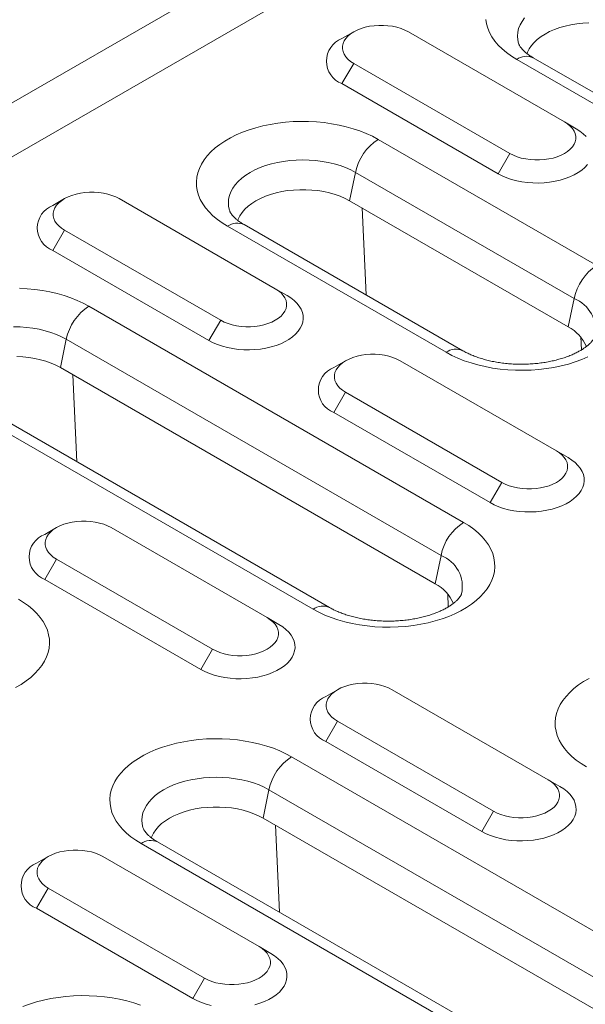
# Model space of a CAD drawing. Units: millimetres. Extents: x 69775 to 79113, y -9557 to -5321.
# Drawn here: x 75310 to 75349, y -6008 to -5941 of the extents above; entities that cross this region are included whole.
import ezdxf

# ---------------------------------------------------------------- set-up
doc = ezdxf.new("R2010")
doc.units = ezdxf.units.MM
doc.layers.add('DUENN-18', color=7, linetype='Continuous', lineweight=9)

msp = doc.modelspace()

# ---------------------------------------------------------------- linework, layer by layer
at = {"layer": 'DUENN-18', "color": 7, "linetype": 'Continuous'}
for p, q in [((75102.031682, -6066.956188, 156.447884), (75629.179797, -5762.640059, 156.447884)), ((75102.031686, -6070.630314, 156.447884), (75632.361772, -5764.477272, 156.447884)), ((75332.947708, -5942.223633, 156.447884), (75332.152088, -5942.683083, 156.447884)), ((75347.266925, -5948.346519, 156.447884), (75336.660322, -5942.223457, 156.447884)), ((75332.948012, -5944.366528, 156.447884), (75332.152515, -5945.744364, 156.447884)), ((75332.948012, -5944.366528, 156.447884), (75343.554615, -5950.48959, 156.447884)), ((75369.476231, -5958.793137, 156.447884), (75344.020387, -5944.097791, 156.447884)), ((75370.601141, -5958.681747, 156.447884), (75345.145297, -5943.986401, 156.447884)), ((75332.152515, -5945.744364, 156.447884), (75342.759119, -5951.867426, 156.447884)), ((75347.266925, -5948.346519, 156.447884), (75348.062418, -5948.805897, 156.447884)), ((75334.603557, -5949.534011, 156.447884), (75349.4528, -5958.106297, 156.447884)), ((75343.554615, -5950.48959, 156.447884), (75342.759119, -5951.867426, 156.447884)), ((75333.066779, -5951.78289, 156.447884), (75332.672241, -5953.71097, 156.447884)), ((75347.916022, -5960.355175, 156.447884), (75333.066779, -5951.78289, 156.447884)), ((75313.304284, -5953.56354, 156.447884), (75312.508661, -5954.022993, 156.447884)), ((75327.623498, -5959.686429, 156.447884), (75317.016894, -5953.563367, 156.447884)), ((75347.521484, -5962.283256, 156.447884), (75332.672241, -5953.71097, 156.447884)), ((75333.787336, -5960.109408, 156.447884), (75333.511723, -5954.195591, 156.447884)), ((75313.304584, -5955.706438, 156.447884), (75312.509087, -5957.084274, 156.447884)), ((75313.304584, -5955.706438, 156.447884), (75323.911187, -5961.8295, 156.447884)), ((75339.226206, -5964.009984, 156.447884), (75324.376963, -5955.437698, 156.447884)), ((75340.351112, -5963.898596, 156.447884), (75325.501869, -5955.32631, 156.447884)), ((75312.509087, -5957.084274, 156.447884), (75323.115691, -5963.207336, 156.447884)), ((75327.623498, -5959.686429, 156.447884), (75328.418994, -5960.145804, 156.447884)), ((75347.916022, -5960.355175, 156.447884), (75347.521484, -5962.283256, 156.447884)), ((75314.960129, -5960.873921, 156.447884), (75340.415974, -5975.569267, 156.447884)), ((75323.911187, -5961.8295, 156.447884), (75323.115691, -5963.207336, 156.447884)), ((75313.423351, -5963.122799, 156.447884), (75313.028813, -5965.05088, 156.447884)), ((75338.879196, -5977.818145, 156.447884), (75313.423351, -5963.122799, 156.447884)), ((75348.411297, -5963.847813, 156.447884), (75348.370157, -5962.96504, 156.447884)), ((75338.484658, -5979.746226, 156.447884), (75313.028813, -5965.05088, 156.447884)), ((75332.396168, -5964.58505, 156.447884), (75331.600543, -5965.044502, 156.447884)), ((75346.71538, -5970.707938, 156.447884), (75336.108778, -5964.584877, 156.447884)), ((75314.143912, -5971.449315, 156.447884), (75313.868295, -5965.535501, 156.447884)), ((75330.189384, -5981.472952, 156.447884), (75304.733539, -5966.777606, 156.447884)), ((75331.314286, -5981.361566, 156.447884), (75305.858441, -5966.66622, 156.447884)), ((75332.396468, -5966.727948, 156.447884), (75331.600972, -5968.105784, 156.447884)), ((75332.396468, -5966.727948, 156.447884), (75343.00307, -5972.851009, 156.447884)), ((75331.600972, -5968.105784, 156.447884), (75342.207574, -5974.228845, 156.447884)), ((75346.71538, -5970.707938, 156.447884), (75347.510877, -5971.167313, 156.447884)), ((75343.00307, -5972.851009, 156.447884), (75342.207574, -5974.228845, 156.447884)), ((75312.752744, -5975.924957, 156.447884), (75311.957115, -5976.384411, 156.447884)), ((75327.071957, -5982.047845, 156.447884), (75316.465355, -5975.924784, 156.447884)), ((75338.879196, -5977.818145, 156.447884), (75338.484658, -5979.746226, 156.447884)), ((75312.753044, -5978.067855, 156.447884), (75311.957544, -5979.445694, 156.447884)), ((75312.753044, -5978.067855, 156.447884), (75323.359646, -5984.190916, 156.447884)), ((75311.957544, -5979.445694, 156.447884), (75322.564146, -5985.568755, 156.447884)), ((75339.374471, -5981.310783, 156.447884), (75339.333331, -5980.42801, 156.447884)), ((75327.071957, -5982.047845, 156.447884), (75327.867449, -5982.507223, 156.447884)), ((75323.359646, -5984.190916, 156.447884), (75322.564146, -5985.568755, 156.447884)), ((75331.844628, -5986.946467, 156.447884), (75331.048998, -5987.405921, 156.447884)), ((75346.16384, -5993.069355, 156.447884), (75335.557238, -5986.946294, 156.447884)), ((75331.844928, -5989.089365, 156.447884), (75331.049427, -5990.467204, 156.447884)), ((75331.844928, -5989.089365, 156.447884), (75342.45153, -5995.212426, 156.447884)), ((75331.049427, -5990.467204, 156.447884), (75341.656029, -5996.590265, 156.447884)), ((75328.727501, -5991.50147, 156.447884), (75354.183346, -6006.196816, 156.447884)), ((75346.16384, -5993.069355, 156.447884), (75346.959333, -5993.528732, 156.447884)), ((75327.190719, -5993.75035, 156.447884), (75326.796185, -5995.678429, 156.447884)), ((75352.646564, -6008.445697, 156.447884), (75327.190719, -5993.75035, 156.447884)), ((75342.45153, -5995.212426, 156.447884), (75341.656029, -5996.590265, 156.447884)), ((75352.25203, -6010.373775, 156.447884), (75326.796185, -5995.678429, 156.447884)), ((75327.91128, -6002.076866, 156.447884), (75327.635663, -5996.163052, 156.447884)), ((75345.081657, -6011.989115, 156.447884), (75319.625813, -5997.293769, 156.447884)), ((75343.956748, -6012.100505, 156.447884), (75318.500903, -5997.405159, 156.447884)), ((75312.201196, -5998.286379, 156.447884), (75311.405574, -5998.745828, 156.447884)), ((75326.520409, -6004.409267, 156.447884), (75315.913807, -5998.286206, 156.447884)), ((75312.201496, -6000.429277, 156.447884), (75311.406004, -6001.807111, 156.447884)), ((75312.201496, -6000.429277, 156.447884), (75322.808098, -6006.552338, 156.447884)), ((75311.406004, -6001.807111, 156.447884), (75322.012606, -6007.930172, 156.447884)), ((75326.520409, -6004.409267, 156.447884), (75327.315909, -6004.86864, 156.447884)), ((75322.808098, -6006.552338, 156.447884), (75322.012606, -6007.930172, 156.447884))]:
    msp.add_line(p, q, dxfattribs=at)
at = {"layer": 'DUENN-18', "color": 7, "linetype": 'Continuous', "elevation": 156.447884, "flags": 128}
for points in [[(75336.660322, -5942.223457), (75336.423056, -5942.102112), (75336.162178, -5941.998161), (75335.8815, -5941.913118), (75335.585111, -5941.84823), (75335.277335, -5941.804436), (75334.962664, -5941.782379), (75334.645674, -5941.782377), (75334.330999, -5941.804436), (75334.023223, -5941.84823), (75333.726834, -5941.913118), (75333.446156, -5941.998161), (75333.185277, -5942.102112), (75332.948012, -5942.223457), (75332.737808, -5942.36043), (75332.557741, -5942.511032), (75332.41043, -5942.673062), (75332.298024, -5942.844166), (75332.222164, -5943.021841), (75332.183955, -5943.203497), (75332.183959, -5943.386491), (75332.222164, -5943.568149), (75332.298024, -5943.745825), (75332.41043, -5943.916924), (75332.557741, -5944.078958), (75332.737812, -5944.229558), (75332.948012, -5944.366528)], [(75344.020387, -5944.097791), (75343.660784, -5943.874444), (75343.330377, -5943.636542), (75343.030932, -5943.385351), (75342.764052, -5943.12221), (75342.531154, -5942.848528), (75342.333486, -5942.565758), (75342.172099, -5942.275415), (75342.047853, -5941.979046), (75341.961417, -5941.678231), (75341.913243, -5941.374577)], [(75344.549615, -5941.273658), (75344.380756, -5941.508997), (75344.248069, -5941.751937), (75344.152566, -5942.000627), (75344.094971, -5942.253175), (75344.075724, -5942.507662), (75344.094971, -5942.762148), (75344.152566, -5943.014697), (75344.166305, -5943.05779)], [(75348.925861, -5941.612958), (75348.511982, -5941.635097), (75348.103409, -5941.679189), (75347.703625, -5941.744854), (75347.316042, -5941.831535), (75346.943967, -5941.93849), (75346.590571, -5942.064807), (75346.258876, -5942.209409), (75345.951705, -5942.371062), (75345.671682, -5942.548388), (75345.421198, -5942.739872), (75345.202386, -5942.943883), (75345.017116, -5943.158677), (75344.866963, -5943.382424), (75344.753216, -5943.613214), (75344.717542, -5943.708813)], [(75324.376963, -5955.437698), (75324.017356, -5955.214354), (75323.686949, -5954.976451), (75323.387508, -5954.725258), (75323.120624, -5954.46212), (75322.88773, -5954.188435), (75322.690058, -5953.905668), (75322.528671, -5953.615325), (75322.404429, -5953.318953), (75322.317989, -5953.018141), (75322.269819, -5952.714485), (75322.260168, -5952.409612), (75322.289098, -5952.105145), (75322.356447, -5951.802707), (75322.461859, -5951.503916), (75322.604772, -5951.210365), (75322.78442, -5950.923619), (75322.999847, -5950.645204), (75323.249903, -5950.376612), (75323.533257, -5950.119277), (75323.84839, -5949.874567), (75324.193628, -5949.643787), (75324.567122, -5949.428174), (75324.966887, -5949.228873), (75325.390783, -5949.04695), (75325.836549, -5948.883374), (75326.301815, -5948.739019), (75326.784091, -5948.614658), (75327.280804, -5948.51095), (75327.789305, -5948.428447), (75328.306885, -5948.367592), (75328.830776, -5948.328714), (75329.358185, -5948.312014), (75329.886301, -5948.317583), (75330.412306, -5948.345391), (75330.933385, -5948.395292), (75331.446767, -5948.467017), (75331.949714, -5948.560182), (75332.439535, -5948.674296), (75332.913618, -5948.808744), (75333.36944, -5948.962811), (75333.804564, -5949.135677), (75334.216671, -5949.326415), (75334.603557, -5949.534011)], [(75343.554615, -5950.48959), (75343.791883, -5950.610937), (75344.052757, -5950.71489), (75344.333438, -5950.799929), (75344.629824, -5950.864821), (75344.937598, -5950.908613), (75345.252277, -5950.930671), (75345.569264, -5950.930671), (75345.883937, -5950.908614), (75346.191713, -5950.864821), (75346.488103, -5950.799929), (75346.768779, -5950.71489), (75347.029656, -5950.610938), (75347.266925, -5950.48959), (75347.477125, -5950.35262), (75347.657194, -5950.202019), (75347.804507, -5950.039986), (75347.916911, -5949.868885), (75347.992771, -5949.69121), (75348.030982, -5949.509551), (75348.030982, -5949.326558), (75347.992769, -5949.1449), (75347.916911, -5948.967226), (75347.804507, -5948.796124), (75347.657194, -5948.634093), (75347.477127, -5948.483491), (75347.266925, -5948.346519)], [(75348.73462, -5949.334351), (75348.541912, -5949.145371), (75348.317077, -5948.968615), (75348.062418, -5948.805897)], [(75333.066779, -5951.78289), (75332.741457, -5951.610797), (75332.391389, -5951.455728), (75332.019239, -5951.318864), (75331.627846, -5951.201244), (75331.220186, -5951.103762), (75330.799358, -5951.027164), (75330.368565, -5950.972031), (75329.931089, -5950.938783), (75329.490258, -5950.927672), (75329.049427, -5950.938783), (75328.611953, -5950.972032), (75328.181162, -5951.027164), (75327.760336, -5951.103761), (75327.352674, -5951.201241), (75326.961277, -5951.318864), (75326.589131, -5951.45573), (75326.239065, -5951.610798), (75325.913739, -5951.782891), (75325.615638, -5951.970695), (75325.347019, -5952.172786), (75325.109935, -5952.387622), (75324.906188, -5952.613568), (75324.737328, -5952.848906), (75324.604645, -5953.091844), (75324.509139, -5953.340536), (75324.451543, -5953.593085), (75324.432296, -5953.847571), (75324.451543, -5954.102058), (75324.509141, -5954.354605), (75324.522881, -5954.397697)], [(75342.759119, -5951.867426), (75343.040986, -5952.014438), (75343.34717, -5952.144232), (75343.674532, -5952.255478), (75344.019709, -5952.347034), (75344.37916, -5952.417963), (75344.749196, -5952.467534), (75345.12602, -5952.495239), (75345.505767, -5952.500794), (75345.884537, -5952.484144), (75346.25845, -5952.445456), (75346.623661, -5952.38513), (75346.976428, -5952.303783), (75347.31313, -5952.202249), (75347.630308, -5952.081575), (75347.924715, -5951.942993), (75348.193322, -5951.787929), (75348.433375, -5951.617974), (75348.642415, -5951.434869), (75348.818292, -5951.240498)], [(75317.016894, -5953.563367), (75316.779629, -5953.442021), (75316.518754, -5953.338068), (75316.238072, -5953.253027), (75315.941687, -5953.188137), (75315.633911, -5953.144344), (75315.319236, -5953.122289), (75315.002246, -5953.122286), (75314.687571, -5953.144346), (75314.379795, -5953.188139), (75314.083406, -5953.253027), (75313.802728, -5953.338071), (75313.541854, -5953.442019), (75313.304584, -5953.563367), (75313.094385, -5953.700337), (75312.914317, -5953.850939), (75312.767002, -5954.012971), (75312.654601, -5954.184073), (75312.57874, -5954.361748), (75312.540528, -5954.543406), (75312.540531, -5954.726401), (75312.578736, -5954.908059), (75312.654597, -5955.085734), (75312.767002, -5955.256833), (75312.914313, -5955.418868), (75313.094385, -5955.569467), (75313.304584, -5955.706438)], [(75332.672241, -5953.71097), (75332.36507, -5953.549319), (75332.033374, -5953.404715), (75331.679981, -5953.278397), (75331.307904, -5953.171444), (75330.92032, -5953.084763), (75330.520539, -5953.019097), (75330.111964, -5952.975006), (75329.698085, -5952.952866), (75329.282435, -5952.952866), (75328.868556, -5952.975006), (75328.459985, -5953.019097), (75328.060198, -5953.084764), (75327.672618, -5953.171442), (75327.300541, -5953.278398), (75326.947145, -5953.404715), (75326.61545, -5953.549317), (75326.308277, -5953.710972), (75326.028257, -5953.888297), (75325.777772, -5954.07978), (75325.558961, -5954.283791), (75325.373688, -5954.498587), (75325.223536, -5954.722334), (75325.109789, -5954.953124), (75325.074116, -5955.048721)], [(75310.242874, -5959.657493), (75310.768878, -5959.6853), (75311.289961, -5959.735199), (75311.803344, -5959.806924), (75312.306287, -5959.900091), (75312.796107, -5960.014205), (75313.270194, -5960.148652), (75313.726012, -5960.302721), (75314.16114, -5960.475584), (75314.573243, -5960.666324), (75314.960129, -5960.873921)], [(75323.911187, -5961.8295), (75324.148455, -5961.950846), (75324.40933, -5962.054799), (75324.69001, -5962.139839), (75324.986396, -5962.20473), (75325.29417, -5962.248523), (75325.608849, -5962.27058), (75325.925836, -5962.27058), (75326.240513, -5962.248521), (75326.548289, -5962.204728), (75326.844675, -5962.139839), (75327.125356, -5962.054797), (75327.386232, -5961.950845), (75327.623498, -5961.8295), (75327.833701, -5961.692527), (75328.013766, -5961.541928), (75328.161079, -5961.379895), (75328.273483, -5961.208795), (75328.349343, -5961.031119), (75328.387554, -5960.84946), (75328.387554, -5960.666468), (75328.349345, -5960.484808), (75328.273487, -5960.307133), (75328.161079, -5960.136033), (75328.01377, -5959.974), (75327.833699, -5959.8234), (75327.623498, -5959.686429)], [(75323.115691, -5963.207336), (75323.397562, -5963.354345), (75323.703746, -5963.48414), (75324.031104, -5963.595387), (75324.376281, -5963.686944), (75324.735732, -5963.757872), (75325.105768, -5963.807443), (75325.482593, -5963.835148), (75325.862339, -5963.840704), (75326.241113, -5963.824051), (75326.615022, -5963.785365), (75326.980237, -5963.725037), (75327.333001, -5963.643692), (75327.669702, -5963.542158), (75327.986884, -5963.421482), (75328.281287, -5963.282903), (75328.549894, -5963.127839), (75328.789951, -5962.957881), (75328.998987, -5962.774778), (75329.174868, -5962.580405), (75329.31578, -5962.376757), (75329.420279, -5962.165925), (75329.487293, -5961.950072), (75329.516139, -5961.73141), (75329.506516, -5961.512187), (75329.458523, -5961.294651), (75329.372654, -5961.081034), (75329.24979, -5960.873527), (75329.091192, -5960.674261), (75328.898485, -5960.485281), (75328.673654, -5960.308522), (75328.418994, -5960.145804)], [(75313.423351, -5963.122799), (75313.09803, -5962.950707), (75312.747961, -5962.795637), (75312.375815, -5962.658772), (75311.984422, -5962.541151), (75311.576758, -5962.443672), (75311.15593, -5962.367074), (75310.725138, -5962.311941), (75310.287665, -5962.27869), (75309.846834, -5962.267579)], [(75313.028813, -5965.05088), (75312.721646, -5964.889226), (75312.389947, -5964.744625), (75312.036553, -5964.618307), (75311.66448, -5964.511351), (75311.276893, -5964.424672), (75310.877111, -5964.359006), (75310.468536, -5964.314915), (75310.054657, -5964.292776)], [(75336.108778, -5964.584877), (75335.871511, -5964.46353), (75335.610637, -5964.359578), (75335.329957, -5964.274538), (75335.033571, -5964.209647), (75334.725795, -5964.165853), (75334.411118, -5964.143797), (75334.094131, -5964.143797), (75333.779453, -5964.165855), (75333.471677, -5964.209648), (75333.175291, -5964.274538), (75332.89461, -5964.35958), (75332.633738, -5964.463529), (75332.396468, -5964.584877), (75332.186269, -5964.721847), (75332.0062, -5964.872448), (75331.858887, -5965.034481), (75331.746483, -5965.205582), (75331.670622, -5965.383257), (75331.632413, -5965.564917), (75331.632413, -5965.747909), (75331.67062, -5965.929568), (75331.74648, -5966.107244), (75331.858888, -5966.278344), (75332.006197, -5966.440377), (75332.186267, -5966.590976), (75332.396468, -5966.727948)], [(75348.862878, -5964.315124), (75348.438981, -5964.497046), (75347.993212, -5964.66062), (75347.527947, -5964.804975), (75347.04567, -5964.92934), (75346.548956, -5965.033048), (75346.040453, -5965.115549), (75345.522877, -5965.176402), (75344.998983, -5965.215283), (75344.471573, -5965.231983), (75343.943461, -5965.226412), (75343.417458, -5965.198605), (75342.896378, -5965.148703), (75342.382991, -5965.07698), (75341.880049, -5964.983813), (75341.390229, -5964.8697), (75340.91614, -5964.735252), (75340.460322, -5964.581183), (75340.025195, -5964.40832), (75339.613092, -5964.21758), (75339.226206, -5964.009984)], [(75342.207574, -5974.228845), (75342.489445, -5974.375854), (75342.795629, -5974.505649), (75343.122988, -5974.616897), (75343.468165, -5974.708454), (75343.827615, -5974.779382), (75344.197652, -5974.828953), (75344.574476, -5974.856658), (75344.954223, -5974.862214), (75345.332997, -5974.845561), (75345.706905, -5974.806875), (75346.07212, -5974.746546), (75346.424883, -5974.665201), (75346.761585, -5974.563668), (75347.078766, -5974.442991), (75347.373169, -5974.304411), (75347.641776, -5974.149348), (75347.881834, -5973.979391), (75348.09087, -5973.796288), (75348.26675, -5973.601914), (75348.407663, -5973.398266), (75348.512162, -5973.187434), (75348.579176, -5972.971582), (75348.608023, -5972.75292), (75348.598399, -5972.533697), (75348.550407, -5972.316161), (75348.464538, -5972.102543), (75348.341674, -5971.895037), (75348.183076, -5971.695771), (75347.990368, -5971.506791), (75347.765536, -5971.330032), (75347.510877, -5971.167313)], [(75343.00307, -5972.851009), (75343.240338, -5972.972356), (75343.501212, -5973.076308), (75343.781893, -5973.161348), (75344.078279, -5973.22624), (75344.386054, -5973.270033), (75344.700732, -5973.292089), (75345.017719, -5973.292089), (75345.332396, -5973.270031), (75345.640172, -5973.226238), (75345.936559, -5973.161349), (75346.217239, -5973.076307), (75346.478115, -5972.972355), (75346.715381, -5972.851009), (75346.925584, -5972.714036), (75347.10565, -5972.563438), (75347.252963, -5972.401405), (75347.365367, -5972.230304), (75347.441227, -5972.052629), (75347.479437, -5971.87097), (75347.479437, -5971.687977), (75347.441229, -5971.506318), (75347.365369, -5971.328642), (75347.252962, -5971.157542), (75347.105653, -5970.995509), (75346.925582, -5970.84491), (75346.71538, -5970.707938)], [(75316.465355, -5975.924784), (75316.228083, -5975.80344), (75315.967213, -5975.699485), (75315.686529, -5975.614448), (75315.390147, -5975.549554), (75315.082367, -5975.505763), (75314.767694, -5975.483704), (75314.450707, -5975.483704), (75314.136025, -5975.505764), (75313.828249, -5975.549558), (75313.531867, -5975.614445), (75313.251183, -5975.699489), (75312.990306, -5975.803441), (75312.753044, -5975.924784), (75312.542841, -5976.061757), (75312.362772, -5976.212358), (75312.215463, -5976.374389), (75312.103055, -5976.545491), (75312.027195, -5976.723167), (75311.988989, -5976.904824), (75311.988989, -5977.087816), (75312.027192, -5977.269478), (75312.103056, -5977.447151), (75312.21546, -5977.618253), (75312.362773, -5977.780284), (75312.542839, -5977.930886), (75312.753044, -5978.067855)], [(75340.415974, -5975.569267), (75340.775581, -5975.792612), (75341.105988, -5976.030514), (75341.405428, -5976.281707), (75341.672312, -5976.544845), (75341.905207, -5976.818531), (75342.102878, -5977.101298), (75342.264266, -5977.391641), (75342.388512, -5977.68801), (75342.474948, -5977.988825), (75342.523118, -5978.292481), (75342.532768, -5978.597353), (75342.50384, -5978.901821), (75342.436489, -5979.204257), (75342.331077, -5979.503048), (75342.188162, -5979.796603), (75342.008514, -5980.08335), (75341.793089, -5980.361761), (75341.543032, -5980.630352), (75341.259681, -5980.887689), (75340.944548, -5981.132399), (75340.59931, -5981.363179), (75340.225813, -5981.578794), (75339.826055, -5981.778091), (75339.402159, -5981.960014), (75338.95639, -5982.123589), (75338.491126, -5982.267943), (75338.008844, -5982.39231), (75337.51213, -5982.496019), (75337.003631, -5982.578518), (75336.486054, -5982.63937), (75335.962157, -5982.678253), (75335.434747, -5982.694953), (75334.906639, -5982.68938), (75334.380636, -5982.661572), (75333.859548, -5982.611676), (75333.346166, -5982.539951), (75332.843226, -5982.446781), (75332.353402, -5982.33267), (75331.879318, -5982.19822), (75331.4235, -5982.044151), (75330.988374, -5981.871288), (75330.57627, -5981.680549), (75330.189384, -5981.472952)], [(75310.165948, -5980.786113), (75310.525555, -5981.009458), (75310.855962, -5981.24736), (75311.155402, -5981.498553), (75311.422286, -5981.761692), (75311.655178, -5982.035379), (75311.852853, -5982.318144), (75312.014237, -5982.608489), (75312.138482, -5982.904858), (75312.224923, -5983.205672), (75312.273092, -5983.509327), (75312.282738, -5983.814202), (75312.25381, -5984.118669), (75312.186463, -5984.421104), (75312.081051, -5984.719895), (75311.938136, -5985.013449), (75311.758489, -5985.300196), (75311.543063, -5985.578607), (75311.293006, -5985.847198), (75311.009656, -5986.104535), (75310.694523, -5986.349246), (75310.349284, -5986.580025), (75309.975787, -5986.79564)], [(75322.564146, -5985.568755), (75322.846017, -5985.715764), (75323.152202, -5985.845559), (75323.479564, -5985.956804), (75323.824741, -5986.048361), (75324.184192, -5986.119289), (75324.554224, -5986.168862), (75324.931052, -5986.196565), (75325.310799, -5986.202121), (75325.689569, -5986.18547), (75326.063481, -5986.146782), (75326.428692, -5986.086456), (75326.781455, -5986.005111), (75327.118161, -5985.903575), (75327.435338, -5985.782901), (75327.729745, -5985.644319), (75327.998352, -5985.489255), (75328.238402, -5985.319302), (75328.447446, -5985.136195), (75328.623322, -5984.941823), (75328.764231, -5984.738178), (75328.868738, -5984.527341), (75328.935748, -5984.311491), (75328.964599, -5984.092827), (75328.954975, -5983.873604), (75328.906979, -5983.65607), (75328.821114, -5983.442451), (75328.69825, -5983.234944), (75328.539652, -5983.035678), (75328.34694, -5982.8467), (75328.122104, -5982.669943), (75327.867449, -5982.507223)], [(75323.359646, -5984.190916), (75323.596911, -5984.312265), (75323.857788, -5984.416216), (75324.138465, -5984.501258), (75324.434855, -5984.566147), (75324.742627, -5984.609942), (75325.057308, -5984.631996), (75325.374295, -5984.631997), (75325.688968, -5984.609941), (75325.996745, -5984.566147), (75326.293135, -5984.501256), (75326.573811, -5984.416216), (75326.834687, -5984.312264), (75327.071957, -5984.190916), (75327.282152, -5984.053948), (75327.462222, -5983.903347), (75327.609539, -5983.741312), (75327.721939, -5983.570214), (75327.797799, -5983.392538), (75327.836013, -5983.210877), (75327.836013, -5983.027884), (75327.797802, -5982.846227), (75327.721945, -5982.66855), (75327.609534, -5982.497452), (75327.462229, -5982.335416), (75327.282155, -5982.184819), (75327.071957, -5982.047845)], [(75335.557238, -5986.946294), (75335.319966, -5986.824949), (75335.059096, -5986.720995), (75334.778412, -5986.635957), (75334.48203, -5986.571063), (75334.17425, -5986.527273), (75333.859577, -5986.505214), (75333.54259, -5986.505214), (75333.227909, -5986.527274), (75332.920132, -5986.571067), (75332.62375, -5986.635954), (75332.343066, -5986.720999), (75332.08219, -5986.824951), (75331.844928, -5986.946294), (75331.634725, -5987.083267), (75331.454655, -5987.233867), (75331.307346, -5987.395898), (75331.194938, -5987.567001), (75331.119078, -5987.744676), (75331.080872, -5987.926333), (75331.080872, -5988.109326), (75331.119075, -5988.290988), (75331.194939, -5988.46866), (75331.307343, -5988.639763), (75331.454656, -5988.801794), (75331.634722, -5988.952395), (75331.844928, -5989.089365)], [(75348.750936, -5992.188308), (75348.39133, -5991.964964), (75348.060923, -5991.727061), (75347.761483, -5991.475868), (75347.494598, -5991.21273), (75347.261699, -5990.939047), (75347.064032, -5990.656277), (75346.90264, -5990.365937), (75346.778395, -5990.069568), (75346.691962, -5989.76875), (75346.643793, -5989.465094), (75346.634139, -5989.160224), (75346.663067, -5988.855757), (75346.730421, -5988.553317), (75346.835833, -5988.254527), (75346.978741, -5987.960977), (75347.158388, -5987.67423), (75347.373822, -5987.395815), (75347.623879, -5987.127223), (75347.907229, -5986.869886), (75348.222362, -5986.625176), (75348.567593, -5986.394401), (75348.94109, -5986.178786)], [(75318.500903, -5997.405159), (75318.141296, -5997.181814), (75317.810897, -5996.943908), (75317.511449, -5996.692719), (75317.244573, -5996.429576), (75317.011674, -5996.155893), (75316.813999, -5995.873128), (75316.652615, -5995.582783), (75316.528369, -5995.286414), (75316.441929, -5994.985601), (75316.393759, -5994.681945), (75316.384113, -5994.377071), (75316.413041, -5994.072603), (75316.480388, -5993.770169), (75316.585807, -5993.471373), (75316.728715, -5993.177823), (75316.908363, -5992.891076), (75317.123788, -5992.612666), (75317.373845, -5992.344074), (75317.657195, -5992.086737), (75317.972329, -5991.842027), (75318.317567, -5991.611247), (75318.691064, -5991.395632), (75319.09083, -5991.19633), (75319.514726, -5991.014408), (75319.960495, -5990.850833), (75320.425759, -5990.706478), (75320.908033, -5990.582116), (75321.404747, -5990.478407), (75321.913253, -5990.395904), (75322.430831, -5990.335051), (75322.95472, -5990.296173), (75323.48213, -5990.279473), (75324.010245, -5990.285041), (75324.536249, -5990.312849), (75325.057329, -5990.36275), (75325.570711, -5990.434475), (75326.073659, -5990.527641), (75326.563475, -5990.641756), (75327.037567, -5990.776201), (75327.493385, -5990.93027), (75327.928511, -5991.103133), (75328.340615, -5991.293873), (75328.727501, -5991.50147)], [(75327.190719, -5993.75035), (75326.865397, -5993.578257), (75326.515333, -5993.423186), (75326.143183, -5993.286323), (75325.751786, -5993.168704), (75325.344126, -5993.071223), (75324.923297, -5992.994625), (75324.492505, -5992.939492), (75324.055033, -5992.906241), (75323.614202, -5992.895131), (75323.173375, -5992.906239), (75322.735896, -5992.93949), (75322.305106, -5992.994623), (75321.884281, -5993.07122), (75321.476618, -5993.1687), (75321.085225, -5993.28632), (75320.713074, -5993.423188), (75320.363004, -5993.578259), (75320.037687, -5993.750347), (75319.739581, -5993.938153), (75319.470962, -5994.140244), (75319.233883, -5994.355078), (75319.030128, -5994.581029), (75318.861269, -5994.816367), (75318.728585, -5995.059305), (75318.633082, -5995.307994), (75318.575491, -5995.560541), (75318.55624, -5995.81503), (75318.575487, -5996.069516), (75318.633085, -5996.322063), (75318.646822, -5996.365158)], [(75342.45153, -5995.212426), (75342.688794, -5995.333775), (75342.949671, -5995.437725), (75343.230348, -5995.522767), (75343.526738, -5995.587656), (75343.83451, -5995.631452), (75344.149191, -5995.653506), (75344.466178, -5995.653506), (75344.780851, -5995.63145), (75345.088628, -5995.587657), (75345.385018, -5995.522765), (75345.665694, -5995.437726), (75345.926571, -5995.333774), (75346.16384, -5995.212426), (75346.374036, -5995.075458), (75346.554105, -5994.924857), (75346.701422, -5994.762821), (75346.813822, -5994.591723), (75346.889682, -5994.414048), (75346.927896, -5994.232386), (75346.927896, -5994.049394), (75346.889685, -5993.867737), (75346.813829, -5993.690059), (75346.701417, -5993.518961), (75346.554112, -5993.356926), (75346.374038, -5993.206329), (75346.16384, -5993.069355)], [(75341.656029, -5996.590265), (75341.9379, -5996.737273), (75342.244085, -5996.867068), (75342.571447, -5996.978314), (75342.916624, -5997.06987), (75343.276075, -5997.140798), (75343.646107, -5997.190372), (75344.022935, -5997.218075), (75344.402682, -5997.22363), (75344.781452, -5997.20698), (75345.155364, -5997.168292), (75345.520576, -5997.107965), (75345.873337, -5997.02662), (75346.210045, -5996.925085), (75346.527221, -5996.80441), (75346.821628, -5996.665828), (75347.090235, -5996.510764), (75347.330284, -5996.340811), (75347.53933, -5996.157705), (75347.715205, -5995.963332), (75347.856115, -5995.759688), (75347.960622, -5995.548851), (75348.027631, -5995.333001), (75348.056481, -5995.114336), (75348.046858, -5994.895113), (75347.998862, -5994.67758), (75347.912997, -5994.46396), (75347.790133, -5994.256454), (75347.631535, -5994.057187), (75347.438823, -5993.868209), (75347.213987, -5993.691453), (75346.959333, -5993.528732)], [(75326.796185, -5995.678429), (75326.489013, -5995.516777), (75326.157318, -5995.372174), (75325.803925, -5995.245856), (75325.431843, -5995.138904), (75325.044265, -5995.052221), (75324.644479, -5994.986557), (75324.235908, -5994.942464), (75323.822029, -5994.920325), (75323.406375, -5994.920327), (75322.992497, -5994.942467), (75322.583924, -5994.986557), (75322.184145, -5995.05222), (75321.796561, -5995.1389), (75321.424484, -5995.245856), (75321.07109, -5995.372174), (75320.739394, -5995.516775), (75320.432226, -5995.678428), (75320.152197, -5995.855757), (75319.901712, -5996.047241), (75319.6829, -5996.251251), (75319.497627, -5996.466047), (75319.347483, -5996.68979), (75319.233732, -5996.920582), (75319.198057, -5997.016182)], [(75315.913807, -5998.286206), (75315.676542, -5998.164856), (75315.415665, -5998.060906), (75315.134988, -5997.975864), (75314.838598, -5997.910975), (75314.530826, -5997.86718), (75314.216145, -5997.845125), (75313.899158, -5997.845125), (75313.584485, -5997.867181), (75313.276709, -5997.910974), (75312.980318, -5997.975866), (75312.699642, -5998.060906), (75312.438766, -5998.164858), (75312.201496, -5998.286205), (75311.991301, -5998.423174), (75311.811231, -5998.573774), (75311.663914, -5998.73581), (75311.551514, -5998.906908), (75311.475654, -5999.084583), (75311.43744, -5999.266245), (75311.43744, -5999.449238), (75311.475651, -5999.630895), (75311.551515, -5999.808568), (75311.663919, -5999.97967), (75311.811232, -6000.141701), (75311.991298, -6000.292303), (75312.201496, -6000.429277)], [(75322.808098, -6006.552338), (75323.04537, -6006.673682), (75323.306248, -6006.777632), (75323.586924, -6006.862674), (75323.883314, -6006.927564), (75324.191086, -6006.971359), (75324.505759, -6006.993418), (75324.822746, -6006.993418), (75325.137428, -6006.971357), (75325.445204, -6006.927564), (75325.741586, -6006.862677), (75326.02227, -6006.777633), (75326.283147, -6006.673681), (75326.520409, -6006.552338), (75326.730612, -6006.415365), (75326.910681, -6006.264764), (75327.05799, -6006.102733), (75327.170398, -6005.931631), (75327.246258, -6005.753955), (75327.284464, -6005.572298), (75327.284464, -6005.389305), (75327.246261, -6005.207644), (75327.170397, -6005.029971), (75327.057993, -6004.858868), (75326.91068, -6004.696837), (75326.730614, -6004.546236), (75326.520409, -6004.409267)], [(75326.229913, -6008.366527), (75326.566613, -6008.264997), (75326.883797, -6008.144317), (75327.178196, -6008.00574), (75327.446803, -6007.850676), (75327.68686, -6007.680718), (75327.895898, -6007.497617), (75328.071781, -6007.30324), (75328.212691, -6007.099595), (75328.31719, -6006.888763), (75328.384207, -6006.672908), (75328.41305, -6006.454248), (75328.403426, -6006.235025), (75328.355438, -6006.017487), (75328.269565, -6005.803872), (75328.146701, -6005.596365), (75327.988103, -6005.397099), (75327.7954, -6005.208117), (75327.570564, -6005.03136), (75327.315909, -6004.86864)], [(75310.477904, -6008.477376), (75310.923673, -6008.313801), (75311.38893, -6008.169451), (75311.871211, -6008.045084), (75312.367925, -6007.941375), (75312.876424, -6007.858877), (75313.394, -6007.798024), (75313.917898, -6007.759141), (75314.445308, -6007.742441), (75314.973423, -6007.74801), (75315.499419, -6007.775821), (75316.020507, -6007.825718), (75316.533889, -6007.897444), (75317.036828, -6007.990613), (75317.526652, -6008.104724), (75318.000737, -6008.239174), (75318.456563, -6008.393238)], [(75322.012606, -6007.930172), (75322.294476, -6008.07718), (75322.600661, -6008.206976), (75322.928015, -6008.318225), (75323.273192, -6008.409782)]]:
    msp.add_lwpolyline(points, dxfattribs=at)
at = {"layer": 'DUENN-18', "color": 7, "linetype": 'Continuous'}
for centre, radius, start, end in [((75332.737903, -5944.213642, 156.447884), 1.638838, 110.94411871, 249.07185514), ((75344.680049, -5945.023769, 156.447884), 1.136921, 65.84430418, 125.46587444), ((75336.50492, -5952.482834, 156.447884), 3.508666, 122.81340144, 168.49285577), ((75313.094475, -5955.553552, 156.447884), 1.638838, 110.94411871, 249.07185514), ((75325.036621, -5956.363677, 156.447884), 1.136919, 65.84428495, 125.46570303), ((75351.354163, -5961.055119, 156.447884), 3.508666, 122.81340144, 168.49285577), ((75347.098627, -5962.467217, 156.447884), 2.264698, 347.156125, 68.84273876), ((75316.861516, -5963.822759, 156.447884), 3.508692, 122.81358327, 168.49267395), ((75346.315634, -5964.634023, 156.447884), 2.642003, 22.56633148, 62.84397448), ((75339.885884, -5964.936011, 156.447884), 1.13697, 65.8554772, 125.46510756), ((75332.186359, -5966.575061, 156.447884), 1.638838, 110.94415898, 249.07188882), ((75342.31736, -5978.518106, 156.447884), 3.508692, 122.81358327, 168.49267395), ((75312.542936, -5977.91497, 156.447884), 1.63884, 110.94431948, 249.07172832), ((75338.061817, -5979.930178, 156.447884), 2.264684, 347.15581659, 68.84303694), ((75337.278812, -5982.096998, 156.447884), 2.642005, 22.56647623, 62.84410472), ((75330.849063, -5982.398993, 156.447884), 1.136982, 65.85582515, 125.46475962), ((75331.634818, -5988.93648, 156.447884), 1.63884, 110.94429515, 249.07178037), ((75330.628887, -5994.450313, 156.447884), 3.508695, 122.81352815, 168.49264596), ((75319.160564, -5998.331128, 156.447884), 1.136913, 65.84408549, 125.46609313), ((75311.991384, -6000.276387, 156.447884), 1.638836, 110.94397415, 249.07210137)]:
    msp.add_arc(centre, radius, start, end, dxfattribs=at)
for points, knots in [([(75345.145297, -5943.986401, 156.447884), (75345.104672, -5943.962428, 156.447884), (75344.987454, -5943.893257, 156.447884), (75344.815233, -5943.777774, 156.447884), (75344.639372, -5943.64309, 156.447884), (75344.494074, -5943.513913, 156.447884), (75344.378172, -5943.393536, 156.447884), (75344.290116, -5943.284893, 156.447884), (75344.227667, -5943.191186, 156.447884), (75344.186455, -5943.113101, 156.447884), (75344.173687, -5943.078108, 156.447884), (75344.167153, -5943.0602, 156.447884)], [0, 0, 0, 0, 0.061003185, 0.176016677, 0.29039401, 0.404462044, 0.518722611, 0.633904355, 0.751259424, 0.872698529, 1, 1, 1, 1]), ([(75325.501869, -5955.32631, 156.447884), (75325.461246, -5955.302336, 156.447884), (75325.344034, -5955.233163, 156.447884), (75325.171801, -5955.117685, 156.447884), (75324.995951, -5954.982997, 156.447884), (75324.850649, -5954.85382, 156.447884), (75324.734748, -5954.733443, 156.447884), (75324.646692, -5954.6248, 156.447884), (75324.584241, -5954.531094, 156.447884), (75324.543026, -5954.45301, 156.447884), (75324.530259, -5954.418018, 156.447884), (75324.523725, -5954.400109, 156.447884)], [0, 0, 0, 0, 0.061003478, 0.176016667, 0.290394549, 0.404462642, 0.518723268, 0.633905071, 0.751259761, 0.872698464, 1, 1, 1, 1]), ([(75349.304938, -5962.974184, 156.447884), (75349.304045, -5962.977366, 156.447884), (75349.299333, -5962.994154, 156.447884), (75349.277888, -5963.043467, 156.447884), (75349.232325, -5963.12512, 156.447884), (75349.161127, -5963.226517, 156.447884), (75349.060608, -5963.343756, 156.447884), (75348.932314, -5963.469956, 156.447884), (75348.775253, -5963.602373, 156.447884), (75348.588906, -5963.738304, 156.447884), (75348.373394, -5963.87509, 156.447884), (75348.129364, -5964.010059, 156.447884), (75347.857807, -5964.140837, 156.447884), (75347.560133, -5964.265128, 156.447884), (75347.23813, -5964.380887, 156.447884), (75346.893939, -5964.486187, 156.447884), (75346.529975, -5964.579375, 156.447884), (75346.148902, -5964.658993, 156.447884), (75345.753574, -5964.72386, 156.447884), (75345.346994, -5964.772981, 156.447884), (75344.932292, -5964.805624, 156.447884), (75344.512668, -5964.821316, 156.447884), (75344.091387, -5964.819788, 156.447884), (75343.671783, -5964.801013, 156.447884), (75343.257185, -5964.765251, 156.447884), (75342.850879, -5964.712968, 156.447884), (75342.456041, -5964.644906, 156.447884), (75342.075748, -5964.562058, 156.447884), (75341.71294, -5964.465613, 156.447884), (75341.370433, -5964.357117, 156.447884), (75341.050648, -5964.238318, 156.447884), (75340.756398, -5964.11117, 156.447884), (75340.525146, -5963.996709, 156.447884), (75340.397592, -5963.9248, 156.447884), (75340.351112, -5963.898596, 156.447884)], [0, 0, 0, 0, 0.00805559, 0.042507717, 0.074534092, 0.108306681, 0.140494135, 0.17186861, 0.202905098, 0.233884785, 0.264932444, 0.296158647, 0.327628755, 0.359372002, 0.391394671, 0.423686761, 0.456226262, 0.488985601, 0.521932398, 0.5550306, 0.588244579, 0.621536278, 0.654868292, 0.688201905, 0.72148792, 0.75468883, 0.787767664, 0.820688189, 0.853415544, 0.885917791, 0.918166909, 0.95014174, 0.981831591, 1, 1, 1, 1]), ([(75340.268115, -5980.437152, 156.447884), (75340.267223, -5980.440334, 156.447884), (75340.262511, -5980.457122, 156.447884), (75340.241068, -5980.506435, 156.447884), (75340.195497, -5980.588091, 156.447884), (75340.124307, -5980.689485, 156.447884), (75340.02378, -5980.806726, 156.447884), (75339.895487, -5980.932926, 156.447884), (75339.738427, -5981.065343, 156.447884), (75339.55208, -5981.201275, 156.447884), (75339.336565, -5981.338062, 156.447884), (75339.092537, -5981.47303, 156.447884), (75338.820981, -5981.603807, 156.447884), (75338.523308, -5981.728097, 156.447884), (75338.201304, -5981.843855, 156.447884), (75337.857115, -5981.949157, 156.447884), (75337.493149, -5982.042345, 156.447884), (75337.112078, -5982.121963, 156.447884), (75336.716748, -5982.186827, 156.447884), (75336.31017, -5982.235952, 156.447884), (75335.895466, -5982.268594, 156.447884), (75335.475842, -5982.284286, 156.447884), (75335.054561, -5982.282759, 156.447884), (75334.634957, -5982.263983, 156.447884), (75334.220359, -5982.228222, 156.447884), (75333.814056, -5982.175935, 156.447884), (75333.419219, -5982.107874, 156.447884), (75333.038925, -5982.025026, 156.447884), (75332.676119, -5981.92858, 156.447884), (75332.333604, -5981.820089, 156.447884), (75332.013828, -5981.701284, 156.447884), (75331.71957, -5981.574142, 156.447884), (75331.48832, -5981.459679, 156.447884), (75331.360766, -5981.38777, 156.447884), (75331.314286, -5981.361566, 156.447884)], [0, 0, 0, 0, 0.008055598, 0.042507748, 0.074534423, 0.108306654, 0.140494451, 0.17186892, 0.202905412, 0.233885106, 0.264933188, 0.29615895, 0.327629055, 0.359372301, 0.391394529, 0.423687034, 0.456226538, 0.488985882, 0.521932266, 0.555030842, 0.588244813, 0.621536525, 0.654868471, 0.688202154, 0.721488142, 0.754688836, 0.787767615, 0.820688188, 0.853415565, 0.88591787, 0.918166931, 0.950141747, 0.981831566, 1, 1, 1, 1]), ([(75319.625813, -5997.293769, 156.447884), (75319.585188, -5997.269796, 156.447884), (75319.46797, -5997.200625, 156.447884), (75319.295749, -5997.085142, 156.447884), (75319.119888, -5996.950458, 156.447884), (75318.974589, -5996.82128, 156.447884), (75318.858688, -5996.700904, 156.447884), (75318.770633, -5996.592261, 156.447884), (75318.708184, -5996.498552, 156.447884), (75318.666978, -5996.420466, 156.447884), (75318.654203, -5996.385477, 156.447884), (75318.647665, -5996.36757, 156.447884)], [0, 0, 0, 0, 0.061003252, 0.17601687, 0.290394234, 0.404462944, 0.518723197, 0.63390482, 0.751260923, 0.872700482, 1, 1, 1, 1])]:
    msp.add_open_spline(points, degree=3, knots=knots, dxfattribs=at)

doc.saveas('drawing.dxf')
